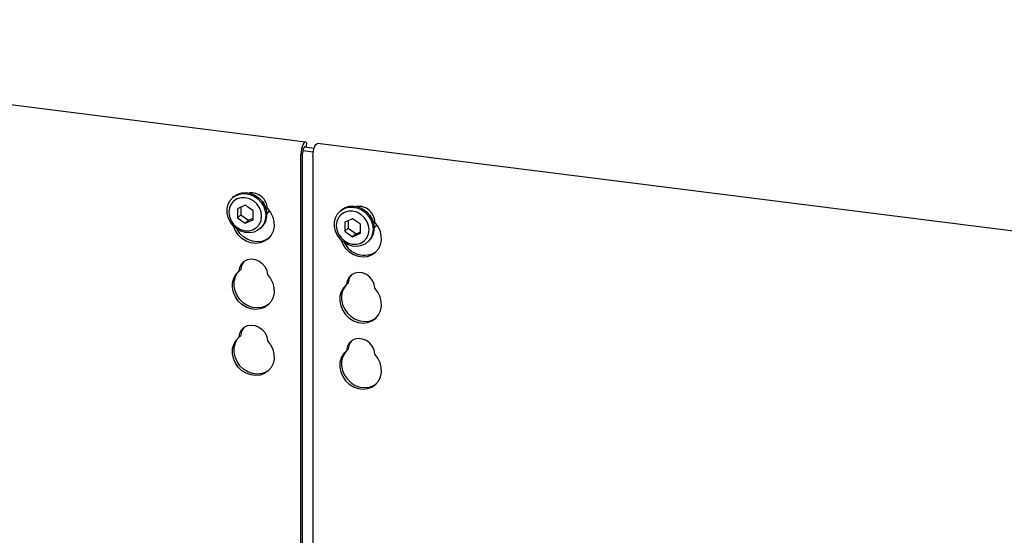
# Model space of a CAD drawing. Extents: x 5 to 415, y 5 to 292.
# Drawn here: x 303 to 327, y 133 to 146 of the extents above; entities that cross this region are included whole.
import ezdxf

# ---------------------------------------------------------------- set-up
doc = ezdxf.new("R2010")
doc.units = 0
doc.layers.add('SLD-0', color=179, linetype='CONTINUOUS')

msp = doc.modelspace()

# ---------------------------------------------------------------- linework, layer by layer
at = {"layer": 'SLD-0', "color": 179, "linetype": 'CONTINUOUS'}
for p, q in [((309.673, 142.817), (285.278, 145.89)), ((309.673, 142.817), (285.278, 145.89)), ((309.608, 142.752), (309.588, 142.699)), ((309.608, 142.752), (309.588, 142.699)), ((309.631, 142.791), (309.608, 142.752)), ((309.631, 142.791), (309.608, 142.752)), ((309.655, 142.813), (309.631, 142.791)), ((309.655, 142.813), (309.631, 142.791)), ((309.678, 142.816), (309.655, 142.813)), ((309.678, 142.816), (309.655, 142.813)), ((309.698, 142.8), (309.678, 142.816)), ((309.698, 142.8), (309.678, 142.816)), ((309.688, 142.691), (309.71, 142.783)), ((309.71, 142.783), (309.698, 142.8)), ((309.907, 142.714), (309.93, 142.753)), ((309.93, 142.753), (309.954, 142.775)), ((309.954, 142.775), (309.973, 142.779)), ((334.368, 139.706), (309.973, 142.779)), ((309.562, 142.57), (309.559, 142.504)), ((309.562, 142.57), (309.559, 142.504)), ((309.559, 131.593), (309.559, 142.504)), ((309.572, 142.637), (309.562, 142.57)), ((309.572, 142.637), (309.562, 142.57)), ((309.588, 142.699), (309.572, 142.637)), ((309.588, 142.699), (309.572, 142.637)), ((309.603, 142.574), (309.601, 142.541)), ((309.603, 142.574), (309.601, 142.541)), ((309.601, 131.541), (309.601, 142.541)), ((309.608, 142.608), (309.603, 142.574)), ((309.608, 142.608), (309.603, 142.574)), ((309.616, 142.639), (309.608, 142.608)), ((309.616, 142.639), (309.608, 142.608)), ((309.608, 142.607), (309.867, 142.574)), ((309.626, 142.665), (309.616, 142.639)), ((309.626, 142.665), (309.616, 142.639)), ((309.637, 142.685), (309.626, 142.665)), ((309.637, 142.685), (309.626, 142.665)), ((309.649, 142.696), (309.637, 142.685)), ((309.649, 142.696), (309.637, 142.685)), ((309.661, 142.697), (309.649, 142.696)), ((309.661, 142.697), (309.649, 142.696)), ((309.649, 142.696), (309.888, 142.666)), ((309.667, 142.694), (309.661, 142.697)), ((309.667, 142.694), (309.661, 142.697)), ((309.858, 142.466), (309.861, 142.532)), ((309.861, 142.532), (309.871, 142.599)), ((309.871, 142.599), (309.887, 142.662)), ((309.887, 142.662), (309.907, 142.714)), ((309.858, 142.466), (309.858, 131.266)), ((307.884, 141.456), (307.975, 141.513)), ((307.947, 141.488), (308.05, 141.52)), ((307.975, 141.513), (308.078, 141.545)), ((308.05, 141.52), (308.161, 141.526)), ((308.078, 141.545), (308.19, 141.551)), ((308.161, 141.526), (308.274, 141.505)), ((308.19, 141.551), (308.302, 141.53)), ((308.274, 141.505), (308.382, 141.458)), ((308.302, 141.53), (308.411, 141.483)), ((307.707, 141.15), (307.733, 141.258)), ((307.733, 141.258), (307.783, 141.353)), ((307.805, 141.26), (307.764, 141.165)), ((307.783, 141.353), (307.856, 141.431)), ((307.87, 141.338), (307.805, 141.26)), ((307.874, 141.448), (307.846, 141.423)), ((307.856, 141.431), (307.947, 141.488)), ((307.956, 141.393), (307.87, 141.338)), ((307.874, 141.448), (307.884, 141.456)), ((308.055, 141.422), (307.956, 141.393)), ((308.161, 141.422), (308.055, 141.422)), ((308.268, 141.395), (308.161, 141.422)), ((308.367, 141.341), (308.268, 141.395)), ((308.452, 141.264), (308.367, 141.341)), ((308.382, 141.458), (308.48, 141.389)), ((308.411, 141.483), (308.508, 141.414)), ((308.518, 141.17), (308.452, 141.264)), ((308.48, 141.389), (308.562, 141.301)), ((308.508, 141.414), (308.591, 141.326)), ((308.562, 141.301), (308.624, 141.198)), ((308.591, 141.326), (308.653, 141.223)), ((307.707, 141.037), (307.707, 141.15)), ((307.733, 140.922), (307.707, 141.037)), ((307.764, 141.165), (307.75, 141.06)), ((307.75, 141.06), (307.764, 140.95)), ((308.161, 141.234), (307.967, 141.145)), ((307.967, 141.145), (307.967, 140.919)), ((308.052, 141.184), (308.052, 140.994)), ((308.356, 141.096), (308.161, 141.234)), ((308.356, 140.87), (308.356, 141.096)), ((308.559, 141.065), (308.518, 141.17)), ((308.573, 140.956), (308.559, 141.065)), ((308.624, 141.198), (308.663, 141.086)), ((308.653, 141.223), (308.691, 141.111)), ((308.663, 141.086), (308.676, 140.971)), ((308.691, 141.111), (308.704, 140.996)), ((308.702, 141.005), (308.747, 141.055)), ((308.717, 141.15), (308.794, 141.049)), ((308.717, 141.15), (308.794, 141.049)), ((308.747, 141.055), (308.767, 141.089)), ((308.794, 141.049), (308.85, 140.936)), ((308.794, 141.049), (308.85, 140.936)), ((310.427, 140.918), (310.477, 141.014)), ((310.477, 141.014), (310.55, 141.092)), ((310.568, 141.108), (310.54, 141.083)), ((310.55, 141.092), (310.64, 141.148)), ((310.65, 141.053), (310.564, 140.998)), ((310.568, 141.108), (310.578, 141.117)), ((310.578, 141.117), (310.669, 141.173)), ((310.64, 141.148), (310.744, 141.18)), ((310.749, 141.082), (310.65, 141.053)), ((310.669, 141.173), (310.772, 141.205)), ((310.744, 141.18), (310.855, 141.186)), ((310.855, 141.083), (310.749, 141.082)), ((310.772, 141.205), (310.884, 141.211)), ((310.855, 141.186), (310.968, 141.165)), ((310.962, 141.056), (310.855, 141.083)), ((310.884, 141.211), (310.996, 141.19)), ((311.061, 141.002), (310.962, 141.056)), ((310.968, 141.165), (311.076, 141.119)), ((310.996, 141.19), (311.105, 141.144)), ((311.076, 141.119), (311.174, 141.05)), ((311.105, 141.144), (311.202, 141.075)), ((311.174, 141.05), (311.256, 140.961)), ((311.202, 141.075), (311.285, 140.986)), ((307.783, 140.814), (307.733, 140.922)), ((307.764, 140.95), (307.805, 140.845)), ((307.856, 140.718), (307.783, 140.814)), ((307.805, 140.845), (307.87, 140.751)), ((308.052, 140.994), (307.967, 140.919)), ((307.967, 140.919), (308.161, 140.781)), ((308.052, 140.994), (308.246, 140.856)), ((308.161, 140.781), (308.356, 140.87)), ((308.246, 140.856), (308.161, 140.781)), ((308.246, 140.856), (308.356, 140.906)), ((308.518, 140.755), (308.559, 140.85)), ((308.559, 140.85), (308.573, 140.956)), ((308.663, 140.86), (308.624, 140.758)), ((308.676, 140.971), (308.663, 140.86)), ((308.85, 140.936), (308.88, 140.816)), ((308.85, 140.936), (308.88, 140.816)), ((308.88, 140.816), (308.883, 140.695)), ((308.88, 140.816), (308.883, 140.695)), ((310.401, 140.811), (310.427, 140.918)), ((310.401, 140.697), (310.401, 140.811)), ((310.458, 140.826), (310.444, 140.72)), ((310.499, 140.921), (310.458, 140.826)), ((310.564, 140.998), (310.499, 140.921)), ((310.855, 140.895), (310.661, 140.806)), ((310.661, 140.806), (310.661, 140.58)), ((310.746, 140.845), (310.746, 140.654)), ((311.05, 140.757), (310.855, 140.895)), ((311.146, 140.925), (311.061, 141.002)), ((311.212, 140.831), (311.146, 140.925)), ((311.253, 140.726), (311.212, 140.831)), ((311.256, 140.961), (311.318, 140.858)), ((311.285, 140.986), (311.347, 140.883)), ((311.318, 140.858), (311.357, 140.747)), ((311.347, 140.883), (311.385, 140.772)), ((311.385, 140.772), (311.398, 140.657)), ((311.488, 140.71), (311.411, 140.811)), ((307.947, 140.639), (307.856, 140.718)), ((307.863, 140.706), (307.861, 140.712)), ((307.863, 140.706), (307.861, 140.712)), ((307.913, 140.59), (307.863, 140.706)), ((307.913, 140.59), (307.863, 140.706)), ((307.87, 140.751), (307.956, 140.674)), ((307.986, 140.486), (307.913, 140.59)), ((307.986, 140.486), (307.913, 140.59)), ((308.05, 140.581), (307.947, 140.639)), ((307.955, 140.628), (307.951, 140.635)), ((307.955, 140.628), (307.951, 140.635)), ((308.028, 140.523), (307.955, 140.628)), ((308.028, 140.523), (307.955, 140.628)), ((307.956, 140.674), (308.055, 140.62)), ((308.121, 140.436), (308.028, 140.523)), ((308.121, 140.436), (308.028, 140.523)), ((308.161, 140.547), (308.05, 140.581)), ((308.055, 140.62), (308.161, 140.593)), ((308.161, 140.593), (308.268, 140.594)), ((308.274, 140.539), (308.161, 140.547)), ((308.268, 140.594), (308.367, 140.622)), ((308.382, 140.558), (308.274, 140.539)), ((308.367, 140.622), (308.452, 140.678)), ((308.48, 140.603), (308.382, 140.558)), ((308.452, 140.678), (308.518, 140.755)), ((308.562, 140.671), (308.48, 140.603)), ((308.534, 140.643), (308.562, 140.668)), ((308.624, 140.758), (308.562, 140.671)), ((308.859, 140.58), (308.81, 140.477)), ((308.859, 140.58), (308.81, 140.477)), ((308.883, 140.695), (308.859, 140.58)), ((308.883, 140.695), (308.859, 140.58)), ((310.427, 140.583), (310.401, 140.697)), ((310.477, 140.475), (310.427, 140.583)), ((310.444, 140.72), (310.458, 140.611)), ((310.458, 140.611), (310.499, 140.506)), ((310.746, 140.654), (310.661, 140.58)), ((310.661, 140.58), (310.855, 140.442)), ((310.746, 140.654), (310.94, 140.517)), ((310.855, 140.442), (311.05, 140.531)), ((310.94, 140.517), (310.855, 140.442)), ((310.94, 140.517), (311.05, 140.567)), ((311.05, 140.531), (311.05, 140.757)), ((311.267, 140.616), (311.253, 140.726)), ((311.253, 140.511), (311.267, 140.616)), ((311.357, 140.52), (311.318, 140.418)), ((311.357, 140.747), (311.37, 140.632)), ((311.37, 140.632), (311.357, 140.52)), ((311.396, 140.665), (311.441, 140.716)), ((311.441, 140.716), (311.461, 140.75)), ((311.544, 140.596), (311.488, 140.71)), ((311.574, 140.476), (311.544, 140.596)), ((308.078, 140.398), (307.986, 140.486)), ((308.078, 140.398), (307.986, 140.486)), ((308.185, 140.332), (308.078, 140.398)), ((308.185, 140.332), (308.078, 140.398)), ((308.228, 140.369), (308.121, 140.436)), ((308.228, 140.369), (308.121, 140.436)), ((308.302, 140.29), (308.185, 140.332)), ((308.302, 140.29), (308.185, 140.332)), ((308.344, 140.327), (308.228, 140.369)), ((308.344, 140.327), (308.228, 140.369)), ((308.421, 140.275), (308.302, 140.29)), ((308.421, 140.275), (308.302, 140.29)), ((308.463, 140.312), (308.344, 140.327)), ((308.463, 140.312), (308.344, 140.327)), ((308.537, 140.287), (308.421, 140.275)), ((308.537, 140.287), (308.421, 140.275)), ((308.58, 140.325), (308.463, 140.312)), ((308.58, 140.325), (308.463, 140.312)), ((308.644, 140.327), (308.537, 140.287)), ((308.644, 140.327), (308.537, 140.287)), ((308.687, 140.364), (308.58, 140.325)), ((308.687, 140.364), (308.58, 140.325)), ((308.737, 140.391), (308.644, 140.327)), ((308.737, 140.391), (308.644, 140.327)), ((308.752, 140.406), (308.687, 140.364)), ((308.752, 140.406), (308.687, 140.364)), ((308.81, 140.477), (308.737, 140.391)), ((308.81, 140.477), (308.737, 140.391)), ((310.55, 140.379), (310.477, 140.475)), ((310.499, 140.506), (310.564, 140.412)), ((310.64, 140.299), (310.55, 140.379)), ((310.555, 140.373), (310.557, 140.366)), ((310.557, 140.366), (310.607, 140.251)), ((310.564, 140.412), (310.65, 140.335)), ((310.744, 140.241), (310.64, 140.299)), ((310.65, 140.335), (310.749, 140.281)), ((310.749, 140.281), (310.855, 140.253)), ((310.962, 140.254), (311.061, 140.283)), ((311.061, 140.283), (311.146, 140.338)), ((311.146, 140.338), (311.212, 140.416)), ((311.256, 140.331), (311.174, 140.263)), ((311.212, 140.416), (311.253, 140.511)), ((311.228, 140.303), (311.256, 140.328)), ((311.318, 140.418), (311.256, 140.331)), ((311.553, 140.241), (311.577, 140.356)), ((311.577, 140.356), (311.574, 140.476)), ((310.607, 140.251), (310.68, 140.146)), ((310.68, 140.146), (310.772, 140.059)), ((310.855, 140.207), (310.744, 140.241)), ((310.772, 140.059), (310.879, 139.992)), ((310.855, 140.253), (310.962, 140.254)), ((310.968, 140.2), (310.855, 140.207)), ((311.076, 140.219), (310.968, 140.2)), ((311.174, 140.263), (311.076, 140.219)), ((311.338, 139.987), (311.431, 140.052)), ((311.431, 140.052), (311.504, 140.138)), ((311.504, 140.138), (311.553, 140.241)), ((308.066, 139.761), (308.132, 139.827)), ((308.066, 139.761), (308.132, 139.827)), ((308.132, 139.827), (308.216, 139.87)), ((308.132, 139.827), (308.216, 139.87)), ((308.216, 139.87), (308.312, 139.886)), ((308.216, 139.87), (308.312, 139.886)), ((308.312, 139.886), (308.411, 139.873)), ((308.312, 139.886), (308.411, 139.873)), ((308.411, 139.873), (308.506, 139.833)), ((308.411, 139.873), (308.506, 139.833)), ((308.506, 139.833), (308.59, 139.77)), ((308.506, 139.833), (308.59, 139.77)), ((310.879, 139.992), (310.996, 139.95)), ((310.996, 139.95), (311.115, 139.935)), ((311.115, 139.935), (311.231, 139.948)), ((311.231, 139.948), (311.338, 139.987)), ((307.915, 139.437), (307.971, 139.536)), ((307.915, 139.437), (307.971, 139.536)), ((307.928, 139.499), (308.006, 139.58)), ((307.928, 139.499), (308.006, 139.58)), ((307.971, 139.536), (308.019, 139.591)), ((307.971, 139.536), (308.019, 139.591)), ((308.006, 139.58), (308.023, 139.677)), ((308.006, 139.58), (308.023, 139.677)), ((308.048, 139.618), (308.006, 139.58)), ((308.023, 139.677), (308.066, 139.761)), ((308.023, 139.677), (308.066, 139.761)), ((308.59, 139.77), (308.657, 139.687)), ((308.59, 139.77), (308.657, 139.687)), ((308.657, 139.687), (308.7, 139.591)), ((308.657, 139.687), (308.7, 139.591)), ((308.7, 139.591), (308.717, 139.491)), ((308.7, 139.591), (308.717, 139.491)), ((310.91, 139.531), (310.826, 139.488)), ((311.006, 139.546), (310.91, 139.531)), ((311.105, 139.534), (311.006, 139.546)), ((311.2, 139.494), (311.105, 139.534)), ((307.839, 139.167), (307.843, 139.287)), ((307.839, 139.167), (307.843, 139.287)), ((307.843, 139.287), (307.873, 139.399)), ((307.843, 139.287), (307.873, 139.399)), ((307.873, 139.399), (307.928, 139.499)), ((307.873, 139.399), (307.928, 139.499)), ((307.882, 139.205), (307.885, 139.324)), ((307.882, 139.205), (307.885, 139.324)), ((307.885, 139.324), (307.915, 139.437)), ((307.885, 139.324), (307.915, 139.437)), ((308.717, 139.491), (308.794, 139.39)), ((308.717, 139.491), (308.794, 139.39)), ((308.794, 139.39), (308.85, 139.276)), ((308.794, 139.39), (308.85, 139.276)), ((310.717, 139.337), (310.7, 139.241)), ((310.76, 139.422), (310.717, 139.337)), ((310.826, 139.488), (310.76, 139.422)), ((311.284, 139.43), (311.2, 139.494)), ((311.351, 139.347), (311.284, 139.43)), ((311.394, 139.252), (311.351, 139.347)), ((307.863, 139.046), (307.839, 139.167)), ((307.863, 139.046), (307.839, 139.167)), ((307.913, 138.931), (307.863, 139.046)), ((307.913, 138.931), (307.863, 139.046)), ((307.906, 139.084), (307.882, 139.205)), ((307.906, 139.084), (307.882, 139.205)), ((307.955, 138.968), (307.906, 139.084)), ((307.955, 138.968), (307.906, 139.084)), ((308.85, 139.276), (308.88, 139.156)), ((308.85, 139.276), (308.88, 139.156)), ((308.883, 139.036), (308.859, 138.921)), ((308.883, 139.036), (308.859, 138.921)), ((308.88, 139.156), (308.883, 139.036)), ((308.88, 139.156), (308.883, 139.036)), ((310.567, 139.06), (310.537, 138.947)), ((310.622, 139.16), (310.567, 139.06)), ((310.609, 139.097), (310.579, 138.985)), ((310.665, 139.197), (310.609, 139.097)), ((310.7, 139.241), (310.622, 139.16)), ((310.713, 139.252), (310.665, 139.197)), ((310.742, 139.278), (310.7, 139.241)), ((311.411, 139.151), (311.394, 139.252)), ((311.488, 139.05), (311.411, 139.151)), ((311.544, 138.937), (311.488, 139.05)), ((307.986, 138.826), (307.913, 138.931)), ((307.986, 138.826), (307.913, 138.931)), ((308.028, 138.864), (307.955, 138.968)), ((308.028, 138.864), (307.955, 138.968)), ((308.078, 138.739), (307.986, 138.826)), ((308.078, 138.739), (307.986, 138.826)), ((308.121, 138.776), (308.028, 138.864)), ((308.121, 138.776), (308.028, 138.864)), ((308.81, 138.818), (308.737, 138.732)), ((308.81, 138.818), (308.737, 138.732)), ((308.859, 138.921), (308.81, 138.818)), ((308.859, 138.921), (308.81, 138.818)), ((310.537, 138.947), (310.533, 138.828)), ((310.533, 138.828), (310.557, 138.707)), ((310.579, 138.985), (310.576, 138.865)), ((310.576, 138.865), (310.6, 138.744)), ((311.574, 138.817), (311.544, 138.937)), ((311.577, 138.696), (311.574, 138.817)), ((308.185, 138.672), (308.078, 138.739)), ((308.185, 138.672), (308.078, 138.739)), ((308.228, 138.71), (308.121, 138.776)), ((308.228, 138.71), (308.121, 138.776)), ((308.302, 138.63), (308.185, 138.672)), ((308.302, 138.63), (308.185, 138.672)), ((308.344, 138.668), (308.228, 138.71)), ((308.344, 138.668), (308.228, 138.71)), ((308.421, 138.615), (308.302, 138.63)), ((308.421, 138.615), (308.302, 138.63)), ((308.463, 138.653), (308.344, 138.668)), ((308.463, 138.653), (308.344, 138.668)), ((308.537, 138.628), (308.421, 138.615)), ((308.537, 138.628), (308.421, 138.615)), ((308.58, 138.665), (308.463, 138.653)), ((308.58, 138.665), (308.463, 138.653)), ((308.644, 138.667), (308.537, 138.628)), ((308.644, 138.667), (308.537, 138.628)), ((308.687, 138.705), (308.58, 138.665)), ((308.687, 138.705), (308.58, 138.665)), ((308.737, 138.732), (308.644, 138.667)), ((308.737, 138.732), (308.644, 138.667)), ((308.752, 138.747), (308.687, 138.705)), ((308.752, 138.747), (308.687, 138.705)), ((310.557, 138.707), (310.607, 138.591)), ((310.6, 138.744), (310.649, 138.629)), ((310.607, 138.591), (310.68, 138.487)), ((310.649, 138.629), (310.722, 138.524)), ((311.504, 138.478), (311.553, 138.581)), ((311.553, 138.581), (311.577, 138.696)), ((310.68, 138.487), (310.772, 138.399)), ((310.722, 138.524), (310.815, 138.437)), ((310.772, 138.399), (310.879, 138.333)), ((310.815, 138.437), (310.922, 138.37)), ((310.879, 138.333), (310.996, 138.291)), ((310.922, 138.37), (311.038, 138.328)), ((311.038, 138.328), (311.157, 138.313)), ((311.157, 138.313), (311.274, 138.326)), ((311.231, 138.289), (311.338, 138.328)), ((311.274, 138.326), (311.381, 138.365)), ((311.338, 138.328), (311.431, 138.392)), ((311.381, 138.365), (311.446, 138.407)), ((311.431, 138.392), (311.504, 138.478)), ((308.023, 138.017), (308.066, 138.102)), ((308.023, 138.017), (308.066, 138.102)), ((308.066, 138.102), (308.132, 138.168)), ((308.066, 138.102), (308.132, 138.168)), ((308.132, 138.168), (308.216, 138.211)), ((308.132, 138.168), (308.216, 138.211)), ((308.216, 138.211), (308.312, 138.226)), ((308.216, 138.211), (308.312, 138.226)), ((308.312, 138.226), (308.411, 138.214)), ((308.312, 138.226), (308.411, 138.214)), ((308.411, 138.214), (308.506, 138.174)), ((308.411, 138.214), (308.506, 138.174)), ((308.506, 138.174), (308.59, 138.11)), ((308.506, 138.174), (308.59, 138.11)), ((308.59, 138.11), (308.657, 138.028)), ((308.59, 138.11), (308.657, 138.028)), ((310.996, 138.291), (311.115, 138.276)), ((311.115, 138.276), (311.231, 138.289)), ((307.873, 137.74), (307.928, 137.84)), ((307.873, 137.74), (307.928, 137.84)), ((307.915, 137.778), (307.971, 137.877)), ((307.915, 137.778), (307.971, 137.877)), ((307.928, 137.84), (308.006, 137.921)), ((307.928, 137.84), (308.006, 137.921)), ((307.971, 137.877), (308.019, 137.932)), ((307.971, 137.877), (308.019, 137.932)), ((308.006, 137.921), (308.023, 138.017)), ((308.006, 137.921), (308.023, 138.017)), ((308.048, 137.958), (308.006, 137.921)), ((308.657, 138.028), (308.7, 137.932)), ((308.657, 138.028), (308.7, 137.932)), ((308.7, 137.932), (308.717, 137.831)), ((308.7, 137.932), (308.717, 137.831)), ((308.717, 137.831), (308.794, 137.73)), ((308.717, 137.831), (308.794, 137.73)), ((310.826, 137.829), (310.76, 137.762)), ((310.91, 137.871), (310.826, 137.829)), ((311.006, 137.887), (310.91, 137.871)), ((311.105, 137.874), (311.006, 137.887)), ((311.2, 137.835), (311.105, 137.874)), ((311.284, 137.771), (311.2, 137.835)), ((307.839, 137.508), (307.843, 137.628)), ((307.839, 137.508), (307.843, 137.628)), ((307.843, 137.628), (307.873, 137.74)), ((307.843, 137.628), (307.873, 137.74)), ((307.882, 137.545), (307.885, 137.665)), ((307.882, 137.545), (307.885, 137.665)), ((307.885, 137.665), (307.915, 137.778)), ((307.885, 137.665), (307.915, 137.778)), ((308.794, 137.73), (308.85, 137.617)), ((308.794, 137.73), (308.85, 137.617)), ((308.85, 137.617), (308.88, 137.497)), ((308.85, 137.617), (308.88, 137.497)), ((310.7, 137.581), (310.622, 137.5)), ((310.713, 137.593), (310.665, 137.538)), ((310.717, 137.678), (310.7, 137.581)), ((310.742, 137.619), (310.7, 137.581)), ((310.76, 137.762), (310.717, 137.678)), ((311.351, 137.688), (311.284, 137.771)), ((311.394, 137.593), (311.351, 137.688)), ((311.411, 137.492), (311.394, 137.593)), ((307.863, 137.387), (307.839, 137.508)), ((307.863, 137.387), (307.839, 137.508)), ((307.913, 137.271), (307.863, 137.387)), ((307.913, 137.271), (307.863, 137.387)), ((307.906, 137.424), (307.882, 137.545)), ((307.906, 137.424), (307.882, 137.545)), ((307.955, 137.309), (307.906, 137.424)), ((307.955, 137.309), (307.906, 137.424)), ((308.028, 137.204), (307.955, 137.309)), ((308.028, 137.204), (307.955, 137.309)), ((308.883, 137.376), (308.859, 137.261)), ((308.883, 137.376), (308.859, 137.261)), ((308.88, 137.497), (308.883, 137.376)), ((308.88, 137.497), (308.883, 137.376)), ((310.567, 137.401), (310.537, 137.288)), ((310.622, 137.5), (310.567, 137.401)), ((310.579, 137.326), (310.576, 137.206)), ((310.609, 137.438), (310.579, 137.326)), ((310.665, 137.538), (310.609, 137.438)), ((311.488, 137.391), (311.411, 137.492)), ((311.544, 137.278), (311.488, 137.391)), ((307.986, 137.167), (307.913, 137.271)), ((307.986, 137.167), (307.913, 137.271)), ((308.078, 137.079), (307.986, 137.167)), ((308.078, 137.079), (307.986, 137.167)), ((308.121, 137.117), (308.028, 137.204)), ((308.121, 137.117), (308.028, 137.204)), ((308.185, 137.013), (308.078, 137.079)), ((308.185, 137.013), (308.078, 137.079)), ((308.228, 137.05), (308.121, 137.117)), ((308.228, 137.05), (308.121, 137.117)), ((308.737, 137.073), (308.644, 137.008)), ((308.737, 137.073), (308.644, 137.008)), ((308.752, 137.088), (308.687, 137.046)), ((308.752, 137.088), (308.687, 137.046)), ((308.81, 137.158), (308.737, 137.073)), ((308.81, 137.158), (308.737, 137.073)), ((308.859, 137.261), (308.81, 137.158)), ((308.859, 137.261), (308.81, 137.158)), ((310.537, 137.288), (310.533, 137.168)), ((310.533, 137.168), (310.557, 137.048)), ((310.576, 137.206), (310.6, 137.085)), ((310.6, 137.085), (310.649, 136.969)), ((311.574, 137.157), (311.544, 137.278)), ((311.577, 137.037), (311.574, 137.157)), ((308.302, 136.971), (308.185, 137.013)), ((308.302, 136.971), (308.185, 137.013)), ((308.344, 137.009), (308.228, 137.05)), ((308.344, 137.009), (308.228, 137.05)), ((308.421, 136.956), (308.302, 136.971)), ((308.421, 136.956), (308.302, 136.971)), ((308.463, 136.993), (308.344, 137.009)), ((308.463, 136.993), (308.344, 137.009)), ((308.537, 136.969), (308.421, 136.956)), ((308.537, 136.969), (308.421, 136.956)), ((308.58, 137.006), (308.463, 136.993)), ((308.58, 137.006), (308.463, 136.993)), ((308.644, 137.008), (308.537, 136.969)), ((308.644, 137.008), (308.537, 136.969)), ((308.687, 137.046), (308.58, 137.006)), ((308.687, 137.046), (308.58, 137.006)), ((310.557, 137.048), (310.607, 136.932)), ((310.607, 136.932), (310.68, 136.828)), ((310.649, 136.969), (310.722, 136.865)), ((310.68, 136.828), (310.772, 136.74)), ((310.722, 136.865), (310.815, 136.777)), ((311.431, 136.733), (311.504, 136.819)), ((311.504, 136.819), (311.553, 136.922)), ((311.553, 136.922), (311.577, 137.037)), ((310.772, 136.74), (310.879, 136.674)), ((310.815, 136.777), (310.922, 136.711)), ((310.879, 136.674), (310.996, 136.632)), ((310.922, 136.711), (311.038, 136.669)), ((310.996, 136.632), (311.115, 136.617)), ((311.038, 136.669), (311.157, 136.654)), ((311.115, 136.617), (311.231, 136.629)), ((311.157, 136.654), (311.274, 136.667)), ((311.231, 136.629), (311.338, 136.669)), ((311.274, 136.667), (311.381, 136.706)), ((311.338, 136.669), (311.431, 136.733)), ((311.381, 136.706), (311.446, 136.748))]:
    msp.add_line(p, q, dxfattribs=at)
for centre, radius, start, end in [((308.31, 141.136), 0.407, 1.9384, 96.8257), ((311.007, 140.8), 0.404, 1.4714, 97.2928), ((308.273, 140.988), 0.431, 312.0124, 1.1233), ((310.967, 140.648), 0.431, 312.0124, 1.1233), ((311.146, 140.531), 0.553, 205.1457, 302.9265), ((308.365, 139.613), 0.316, 137.3355, 179.1729), ((311.059, 139.274), 0.316, 137.3355, 179.1729), ((308.365, 137.954), 0.316, 137.3355, 179.1729), ((311.059, 137.614), 0.316, 137.3355, 179.1729)]:
    msp.add_arc(centre, radius, start, end, dxfattribs=at)

doc.saveas('drawing.dxf')
